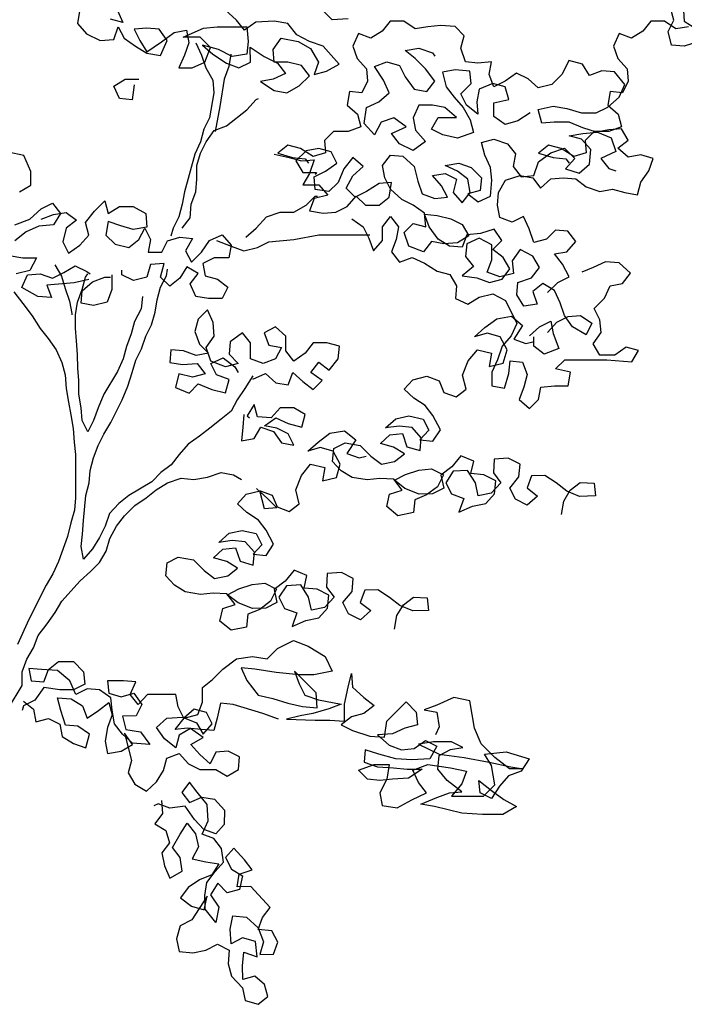
# Model space of a CAD drawing. Units: millimetres. Extents: x 2254 to 4166, y 592 to 1339.
# Drawn here: x 3120 to 3120, y 765 to 766 of the extents above; entities that cross this region are included whole.
import ezdxf

# ---------------------------------------------------------------- set-up
doc = ezdxf.new("R2010")
doc.units = ezdxf.units.MM
doc.layers.add('COTA', color=30, linetype='Continuous')

msp = doc.modelspace()

# ---------------------------------------------------------------- linework, layer by layer
at = {"layer": 'COTA', "color": 8}
for points in [[(3120.32487, 765.64541), (3120.32032, 765.64389), (3120.31614, 765.64426), (3120.315, 765.64881), (3120.3169, 765.65261), (3120.31575, 765.65678), (3120.31158, 765.65716), (3120.31082, 765.66171), (3120.31347, 765.66551), (3120.31688, 765.66854), (3120.32181, 765.66969)], [(3120.32182, 765.66134), (3120.31993, 765.65754), (3120.32031, 765.65223), (3120.32449, 765.64958)], [(3120.11876, 765.65564), (3120.11801, 765.65147), (3120.12105, 765.64806), (3120.1256, 765.64578), (3120.13015, 765.64617), (3120.13167, 765.65034), (3120.13357, 765.64655), (3120.13736, 765.6439), (3120.14116, 765.64163), (3120.14571, 765.64087), (3120.14799, 765.6458), (3120.14533, 765.6496), (3120.14115, 765.64997), (3120.13698, 765.64959), (3120.13888, 765.6458), (3120.14116, 765.642), (3120.14609, 765.64542), (3120.15026, 765.64846), (3120.15443, 765.64923), (3120.15519, 765.64505), (3120.15368, 765.64088), (3120.15179, 765.6367), (3120.15634, 765.63671), (3120.16051, 765.63861), (3120.1624, 765.64354), (3120.15899, 765.64695), (3120.1533, 765.64695), (3120.16012, 765.64999), (3120.16467, 765.65037), (3120.17454, 765.65038), (3120.17492, 765.64545), (3120.17455, 765.64128), (3120.16961, 765.64051), (3120.16506, 765.64279), (3120.15975, 765.6443), (3120.16316, 765.64127), (3120.16772, 765.63824), (3120.17189, 765.63672), (3120.17569, 765.63862), (3120.17568, 765.64355), (3120.18024, 765.64052), (3120.18479, 765.63825), (3120.18745, 765.63484), (3120.18328, 765.63294), (3120.17911, 765.63218), (3120.18366, 765.62915), (3120.18784, 765.62839), (3120.19201, 765.63067), (3120.19542, 765.63409), (3120.19276, 765.6375), (3120.18821, 765.63863), (3120.18365, 765.63863), (3120.18327, 765.6428), (3120.18592, 765.6466), (3120.19161, 765.64547), (3120.19579, 765.64319), (3120.19845, 765.63864), (3120.19694, 765.63447), (3120.20111, 765.63561), (3120.20528, 765.63789), (3120.19996, 765.64396), (3120.19541, 765.64547), (3120.19123, 765.64774), (3120.18819, 765.65153), (3120.18364, 765.65229), (3120.17757, 765.6519), (3120.17378, 765.64924), (3120.17112, 765.65265), (3120.16732, 765.65607)], [(3120.1309, 765.65679), (3120.13318, 765.65186), (3120.12901, 765.653)], [(3120.2083, 765.65307), (3120.20299, 765.65268), (3120.19995, 765.65572)], [(3120.27477, 765.5617), (3120.27818, 765.56512), (3120.28198, 765.56702), (3120.2797, 765.57119), (3120.27704, 765.5746), (3120.28121, 765.57536), (3120.28424, 765.57878), (3120.28158, 765.58219), (3120.27741, 765.58257), (3120.27438, 765.57953), (3120.27021, 765.57839), (3120.26868, 765.58294), (3120.26678, 765.58711), (3120.26299, 765.58521), (3120.25882, 765.58672), (3120.25805, 765.5909), (3120.25843, 765.59507), (3120.2607, 765.59925), (3120.26563, 765.60077), (3120.26981, 765.60001), (3120.27247, 765.5966), (3120.27588, 765.59964), (3120.28005, 765.60002), (3120.28422, 765.59965), (3120.28764, 765.59699), (3120.29219, 765.59548), (3120.29637, 765.59624), (3120.30054, 765.59511), (3120.30471, 765.59435), (3120.30585, 765.59853), (3120.3085, 765.60232), (3120.31001, 765.6065), (3120.30584, 765.60763), (3120.30167, 765.60687), (3120.29825, 765.6099), (3120.30166, 765.61256), (3120.29938, 765.61635), (3120.29521, 765.61597), (3120.29104, 765.61521), (3120.28648, 765.61672), (3120.28193, 765.61861), (3120.277, 765.61861), (3120.27283, 765.61822), (3120.27168, 765.62278), (3120.27661, 765.62392), (3120.28117, 765.62316), (3120.2861, 765.62165), (3120.29103, 765.62166), (3120.29482, 765.62356), (3120.29861, 765.62697), (3120.30051, 765.63115), (3120.29709, 765.63532), (3120.29292, 765.63569), (3120.28874, 765.63417), (3120.28646, 765.63796), (3120.28191, 765.6391), (3120.27964, 765.63454), (3120.27623, 765.63113), (3120.27168, 765.62998), (3120.26826, 765.63302), (3120.26446, 765.63491), (3120.26067, 765.63225), (3120.25688, 765.63035), (3120.25536, 765.63452), (3120.25611, 765.6387), (3120.25156, 765.63831), (3120.24739, 765.63869), (3120.24587, 765.64324), (3120.247, 765.64741), (3120.24396, 765.65045), (3120.23903, 765.65082), (3120.23486, 765.65044), (3120.23069, 765.64967), (3120.22689, 765.65233), (3120.22234, 765.65232), (3120.21968, 765.64891), (3120.21589, 765.64663), (3120.21172, 765.64814), (3120.20983, 765.64396), (3120.21135, 765.63979), (3120.21438, 765.63638), (3120.21477, 765.63221), (3120.21287, 765.62841), (3120.2087, 765.62879), (3120.20795, 765.62424), (3120.21136, 765.6212), (3120.21251, 765.61703), (3120.20833, 765.61551), (3120.2034, 765.61551), (3120.20037, 765.61247), (3120.20075, 765.6083), (3120.19658, 765.60715), (3120.19241, 765.60981), (3120.18823, 765.61094), (3120.18482, 765.60828), (3120.18975, 765.60677), (3120.19393, 765.60639), (3120.19507, 765.60488)], [(3120.32176, 765.65044), (3120.31759, 765.64967), (3120.3138, 765.65233), (3120.30924, 765.65232), (3120.30659, 765.64891), (3120.3028, 765.64663), (3120.29862, 765.64814), (3120.29673, 765.64396), (3120.29825, 765.63979), (3120.30129, 765.63638), (3120.30167, 765.63221), (3120.29978, 765.62841), (3120.29561, 765.62879), (3120.29485, 765.62424), (3120.29827, 765.6212), (3120.29941, 765.61703), (3120.29524, 765.61551), (3120.29031, 765.61551), (3120.28728, 765.61247), (3120.28766, 765.6083), (3120.28349, 765.60715), (3120.27931, 765.60981), (3120.27514, 765.61094), (3120.27173, 765.60828), (3120.27666, 765.60677), (3120.28083, 765.60639), (3120.28197, 765.60488)], [(3120.15747, 765.64505), (3120.15937, 765.64088), (3120.16089, 765.63671), (3120.16317, 765.63254), (3120.16356, 765.62837), (3120.16205, 765.62002), (3120.16015, 765.61622), (3120.15902, 765.61205), (3120.15713, 765.60788), (3120.15372, 765.59535), (3120.15297, 765.59118), (3120.15183, 765.58701), (3120.14994, 765.58321), (3120.14918, 765.58055)], [(3120.26903, 765.62164), (3120.26486, 765.61898), (3120.26069, 765.61783), (3120.25689, 765.62049), (3120.25689, 765.62504), (3120.26182, 765.62618), (3120.26067, 765.63035), (3120.2565, 765.63149), (3120.25195, 765.62959), (3120.25119, 765.62541), (3120.25158, 765.62124), (3120.24778, 765.62427), (3120.24588, 765.62806), (3120.24929, 765.63148), (3120.24891, 765.63565), (3120.24398, 765.63603), (3120.2398, 765.63527), (3120.24095, 765.63034), (3120.24361, 765.62692), (3120.24664, 765.62351), (3120.24892, 765.61934), (3120.25007, 765.61517), (3120.24476, 765.61327), (3120.23982, 765.6144), (3120.23603, 765.61629), (3120.2383, 765.62009), (3120.24437, 765.6201), (3120.24057, 765.62351), (3120.2364, 765.62426), (3120.23185, 765.62426), (3120.22995, 765.62008), (3120.23072, 765.61591), (3120.23413, 765.61212), (3120.22996, 765.60908), (3120.22541, 765.61135), (3120.22275, 765.61476), (3120.22768, 765.61705), (3120.2235, 765.62008), (3120.21933, 765.61856), (3120.21706, 765.61438), (3120.21364, 765.61817), (3120.2144, 765.62348), (3120.21857, 765.62538), (3120.22198, 765.62842), (3120.22008, 765.63259), (3120.21704, 765.63714), (3120.22121, 765.63866), (3120.22539, 765.63753), (3120.22729, 765.63374), (3120.23032, 765.62957), (3120.2345, 765.62881), (3120.23715, 765.63223), (3120.23411, 765.6364), (3120.23069, 765.63981), (3120.22728, 765.64246), (3120.23183, 765.64323), (3120.23638, 765.64171), (3120.23714, 765.64058)], [(3120.16923, 765.64127), (3120.16848, 765.6371), (3120.16697, 765.63292), (3120.16546, 765.62382), (3120.16395, 765.61547)], [(3120.137, 765.631), (3120.13624, 765.62607), (3120.13207, 765.62644), (3120.13017, 765.63061), (3120.13396, 765.63289), (3120.13851, 765.6329)], [(3120.15297, 765.58321), (3120.15563, 765.58663), (3120.156, 765.59118), (3120.15752, 765.59536), (3120.15789, 765.59953), (3120.15789, 765.60408), (3120.15902, 765.60826), (3120.16092, 765.61205), (3120.16357, 765.61585), (3120.16774, 765.61737), (3120.17456, 765.62269), (3120.17759, 765.6261), (3120.17835, 765.62648)], [(3120.27479, 765.54842), (3120.27782, 765.55184), (3120.28161, 765.55374), (3120.28578, 765.55412), (3120.28958, 765.55147), (3120.28769, 765.54767), (3120.28313, 765.55033), (3120.28047, 765.55412), (3120.27895, 765.55829), (3120.27705, 765.56246), (3120.27325, 765.56473), (3120.26984, 765.56207), (3120.27136, 765.5579), (3120.26681, 765.55714), (3120.26453, 765.56093), (3120.26491, 765.56511), (3120.26946, 765.56663), (3120.27211, 765.57004), (3120.26983, 765.57384), (3120.26566, 765.57611), (3120.263, 765.57231), (3120.26339, 765.56814), (3120.25884, 765.567), (3120.25466, 765.56851), (3120.25617, 765.57268), (3120.25617, 765.57762), (3120.25199, 765.57989), (3120.24782, 765.57799), (3120.24745, 765.57381), (3120.25011, 765.5704), (3120.24632, 765.56736), (3120.25125, 765.56661), (3120.25542, 765.5651), (3120.25959, 765.56624), (3120.26225, 765.56966), (3120.25997, 765.57345), (3120.25655, 765.5761), (3120.25958, 765.57914), (3120.25692, 765.58293), (3120.25237, 765.58141), (3120.24782, 765.58102), (3120.24631, 765.57685), (3120.24213, 765.57722), (3120.23834, 765.5795), (3120.2353, 765.58367), (3120.23378, 765.58784), (3120.23795, 765.58746), (3120.2425, 765.58633), (3120.2463, 765.58444), (3120.24858, 765.58064), (3120.24479, 765.57836), (3120.24024, 765.57798), (3120.23606, 765.57874), (3120.23341, 765.57532), (3120.22848, 765.57721), (3120.22695, 765.58176), (3120.22999, 765.5848), (3120.23416, 765.58367), (3120.23378, 765.58822), (3120.22998, 765.59087), (3120.22619, 765.59276), (3120.22239, 765.59617), (3120.22049, 765.59997), (3120.21973, 765.60414), (3120.22238, 765.60756), (3120.22655, 765.60718), (3120.23035, 765.60377), (3120.23149, 765.59884), (3120.23301, 765.59467), (3120.23719, 765.59315), (3120.24136, 765.59354), (3120.23946, 765.59733), (3120.23642, 765.60074), (3120.24059, 765.6015), (3120.24439, 765.59961), (3120.24326, 765.59506), (3120.24629, 765.59164), (3120.24895, 765.59506), (3120.24818, 765.59961), (3120.24477, 765.60227), (3120.24059, 765.60416), (3120.24514, 765.60492), (3120.24932, 765.60341), (3120.25273, 765.6), (3120.25236, 765.59582), (3120.24819, 765.59468), (3120.2516, 765.59203), (3120.25578, 765.59393), (3120.25615, 765.59924), (3120.25577, 765.60341), (3120.25387, 765.60759), (3120.25272, 765.61176), (3120.2569, 765.6129), (3120.26145, 765.61139), (3120.26411, 765.60797), (3120.26335, 765.6038), (3120.26601, 765.60039), (3120.27019, 765.60077), (3120.2717, 765.60533), (3120.27587, 765.60836), (3120.28042, 765.60989), (3120.28384, 765.60647), (3120.28081, 765.60306), (3120.28536, 765.60154), (3120.28877, 765.60458), (3120.28915, 765.60951), (3120.28611, 765.61293), (3120.28193, 765.61406), (3120.28649, 765.61482), (3120.29142, 765.61521), (3120.29597, 765.61331), (3120.29749, 765.60876), (3120.29256, 765.60648), (3120.29522, 765.60307), (3120.2975, 765.60231)], [(3120.09871, 765.5953), (3120.1025, 765.59758), (3120.1025, 765.60214), (3120.10022, 765.60744), (3120.09491, 765.60858)], [(3120.18368, 765.6079), (3120.18861, 765.60677), (3120.19279, 765.60563), (3120.19696, 765.60602), (3120.19545, 765.60146), (3120.19318, 765.59767), (3120.19849, 765.59767), (3120.20152, 765.59426), (3120.19697, 765.59312), (3120.19546, 765.58894), (3120.20001, 765.58819), (3120.20419, 765.58857), (3120.20798, 765.59047), (3120.21101, 765.59389), (3120.21405, 765.59086), (3120.2186, 765.59086), (3120.22201, 765.59352), (3120.22277, 765.59845), (3120.21859, 765.59807), (3120.21442, 765.59541), (3120.21063, 765.59351), (3120.20759, 765.59654), (3120.20986, 765.60072), (3120.21328, 765.60375), (3120.20986, 765.60679), (3120.20683, 765.60299), (3120.20494, 765.59844), (3120.2019, 765.5954), (3120.19735, 765.59615), (3120.19697, 765.60032), (3120.20076, 765.60223), (3120.20455, 765.60488), (3120.20265, 765.60868), (3120.19848, 765.60981), (3120.1943, 765.60905), (3120.19089, 765.60563), (3120.19317, 765.60184), (3120.19772, 765.60184), (3120.19735, 765.60108)], [(3120.17422, 765.5802), (3120.17763, 765.58324), (3120.18104, 765.58703), (3120.1856, 765.58855), (3120.19015, 765.58856), (3120.19432, 765.59084), (3120.19735, 765.59388), (3120.19811, 765.59388)], [(3120.09721, 765.5843), (3120.10214, 765.5862), (3120.10593, 765.58962), (3120.10972, 765.59152), (3120.11238, 765.58811), (3120.1101, 765.58431), (3120.10517, 765.58393), (3120.101, 765.58203), (3120.09721, 765.57899)], [(3120.10593, 765.5862), (3120.1101, 765.58773), (3120.11427, 765.58849), (3120.11769, 765.58584), (3120.11428, 765.58318), (3120.11314, 765.57862), (3120.11504, 765.57483), (3120.11884, 765.57749), (3120.12187, 765.58091), (3120.12073, 765.58508), (3120.12376, 765.58888), (3120.12717, 765.59229), (3120.12831, 765.58812), (3120.1321, 765.5904), (3120.13666, 765.59041), (3120.14083, 765.58813), (3120.14121, 765.58358), (3120.13666, 765.58282), (3120.13249, 765.58395), (3120.12831, 765.58547), (3120.12756, 765.58091), (3120.1306, 765.57788), (3120.13515, 765.57675), (3120.13856, 765.57941), (3120.14046, 765.5832), (3120.14236, 765.57941), (3120.1416, 765.57524), (3120.14615, 765.57524), (3120.14805, 765.57904), (3120.15222, 765.58018), (3120.15639, 765.5798), (3120.15412, 765.57563), (3120.15602, 765.57183), (3120.15943, 765.57525), (3120.16208, 765.57905), (3120.16625, 765.58095), (3120.16929, 765.57754), (3120.16854, 765.57336), (3120.16361, 765.57336), (3120.15981, 765.57146), (3120.16058, 765.56729), (3120.16475, 765.56615), (3120.16817, 765.5635), (3120.16627, 765.5597), (3120.16172, 765.5597), (3120.15755, 765.56045), (3120.15565, 765.56463), (3120.1583, 765.56804), (3120.1545, 765.57032), (3120.15223, 765.56652), (3120.14882, 765.56386), (3120.14578, 765.56689), (3120.14692, 765.57145), (3120.14236, 765.57106), (3120.14123, 765.56689), (3120.13668, 765.56575), (3120.13288, 765.56764), (3120.13288, 765.56916)], [(3120.2095, 765.5863), (3120.21329, 765.58365), (3120.2152, 765.57986), (3120.21672, 765.57568), (3120.21975, 765.5791), (3120.21974, 765.58365), (3120.2224, 765.58707), (3120.22506, 765.58366), (3120.2243, 765.57948), (3120.22279, 765.57531), (3120.22545, 765.5719), (3120.22962, 765.57342), (3120.23379, 765.57153), (3120.23797, 765.56887), (3120.24214, 765.56774), (3120.24442, 765.56395), (3120.24405, 765.55977), (3120.24822, 765.55788), (3120.25201, 765.56016), (3120.25656, 765.5613), (3120.26074, 765.55903), (3120.26454, 765.55145), (3120.26265, 765.54727), (3120.25962, 765.54386), (3120.2581, 765.5393), (3120.25621, 765.53513), (3120.25621, 765.53057), (3120.26039, 765.52982), (3120.2619, 765.53475), (3120.26228, 765.53893), (3120.26645, 765.53855), (3120.26797, 765.53438), (3120.26684, 765.5302), (3120.26532, 765.52603), (3120.26874, 765.523), (3120.27177, 765.52604), (3120.27253, 765.53021), (3120.27708, 765.53059), (3120.28163, 765.5306), (3120.28239, 765.53515), (3120.27745, 765.53628), (3120.28048, 765.53932), (3120.29452, 765.53933), (3120.30287, 765.53858), (3120.30514, 765.54238), (3120.30097, 765.54351), (3120.29718, 765.54085), (3120.29224, 765.54085), (3120.28996, 765.54464), (3120.29262, 765.54844), (3120.29223, 765.55261), (3120.29033, 765.5564), (3120.29374, 765.55982), (3120.29564, 765.564), (3120.29981, 765.56476), (3120.30246, 765.56817), (3120.29867, 765.57159), (3120.29411, 765.57196), (3120.28994, 765.57006), (3120.28615, 765.56854)], [(3120.16436, 765.57905), (3120.16929, 765.57716), (3120.17347, 765.57564), (3120.17802, 765.57679), (3120.18181, 765.57869), (3120.19016, 765.57945), (3120.1985, 765.58098), (3120.21557, 765.58099)], [(3120.09532, 765.57405), (3120.09987, 765.5733), (3120.10442, 765.5733), (3120.10215, 765.56913), (3120.0976, 765.56799)], [(3120.12188, 765.56611), (3120.11695, 765.56497), (3120.10785, 765.5642), (3120.10937, 765.56003), (3120.10482, 765.56041), (3120.0995, 765.56344), (3120.10139, 765.56761), (3120.10557, 765.56799), (3120.10974, 765.56648), (3120.11353, 765.56838), (3120.11733, 765.57066), (3120.12112, 765.56877), (3120.12226, 765.56801)], [(3120.1105, 765.57103), (3120.11278, 765.56724), (3120.11392, 765.56307), (3120.11544, 765.5589), (3120.1162, 765.55473), (3120.1162, 765.55435)], [(3120.13972, 765.56044), (3120.13934, 765.55626), (3120.13707, 765.55209), (3120.13594, 765.54792), (3120.13442, 765.54374), (3120.13329, 765.53957), (3120.13139, 765.53539), (3120.12685, 765.5278), (3120.12496, 765.52325), (3120.12344, 765.51907), (3120.12155, 765.51528), (3120.11965, 765.51907), (3120.11927, 765.52324), (3120.1185, 765.52779), (3120.1185, 765.53234), (3120.11812, 765.53652), (3120.11811, 765.54107), (3120.11773, 765.54562), (3120.11734, 765.5498), (3120.11734, 765.55435), (3120.11809, 765.55852), (3120.11961, 765.5627), (3120.12074, 765.56687), (3120.1215, 765.56801)], [(3120.12947, 765.56764), (3120.12947, 765.5627), (3120.12796, 765.55853), (3120.12341, 765.55739), (3120.11923, 765.55814), (3120.11961, 765.56232), (3120.12302, 765.56535), (3120.12719, 765.56688), (3120.12909, 765.56688)], [(3120.17654, 765.53392), (3120.17389, 765.52974), (3120.17124, 765.52594), (3120.16934, 765.52215), (3120.16593, 765.51949), (3120.16214, 765.51645), (3120.15873, 765.51379), (3120.15494, 765.51113), (3120.15191, 765.50772), (3120.14925, 765.5043), (3120.14584, 765.50164), (3120.14281, 765.4986), (3120.13523, 765.49404), (3120.13181, 765.49138), (3120.12878, 765.48797), (3120.12727, 765.48379), (3120.12537, 765.48), (3120.1231, 765.4762), (3120.12007, 765.47278), (3120.11931, 765.47696), (3120.11968, 765.48113), (3120.12006, 765.48568), (3120.12081, 765.49403), (3120.12194, 765.4982), (3120.12232, 765.50238), (3120.12345, 765.50655), (3120.12497, 765.51073), (3120.12686, 765.51452), (3120.12913, 765.51832), (3120.13292, 765.52591), (3120.13481, 765.53046), (3120.13633, 765.53502), (3120.13746, 765.53919), (3120.13935, 765.54299), (3120.14087, 765.54716), (3120.14276, 765.55096), (3120.1439, 765.55513), (3120.14465, 765.5593), (3120.14578, 765.56348), (3120.14768, 765.56727), (3120.14806, 765.56955)], [(3120.09685, 765.56192), (3120.09989, 765.55813), (3120.10292, 765.55396), (3120.10558, 765.54978), (3120.10824, 765.54637), (3120.1109, 765.54258), (3120.1128, 765.53841), (3120.11394, 765.53424), (3120.11433, 765.52969), (3120.11509, 765.52513), (3120.11585, 765.52096), (3120.11662, 765.51641), (3120.117, 765.51186), (3120.11738, 765.50768), (3120.1174, 765.49327), (3120.11702, 765.48909), (3120.11589, 765.48492), (3120.11475, 765.48037), (3120.11172, 765.47202), (3120.10983, 765.46784), (3120.10756, 765.46405), (3120.10188, 765.45266), (3120.09809, 765.44431)], [(3120.17654, 765.53278), (3120.18071, 765.53468), (3120.18413, 765.53165), (3120.1883, 765.53089), (3120.18982, 765.53507), (3120.19324, 765.53203), (3120.19665, 765.52938), (3120.19968, 765.53242), (3120.19589, 765.53507), (3120.19854, 765.53849), (3120.20196, 765.53584), (3120.20499, 765.53963), (3120.20536, 765.54381), (3120.20119, 765.54494), (3120.19664, 765.54494), (3120.19399, 765.54152), (3120.19019, 765.53886), (3120.18754, 765.54227), (3120.18753, 765.5472), (3120.18411, 765.55024), (3120.18032, 765.54834), (3120.18184, 765.54416), (3120.18602, 765.54341), (3120.18412, 765.53961), (3120.17995, 765.53809), (3120.17578, 765.53961), (3120.17577, 765.54492), (3120.17311, 765.54833), (3120.16894, 765.54529), (3120.16857, 765.54112), (3120.17161, 765.53808), (3120.16743, 765.53694), (3120.1625, 765.53883), (3120.16098, 765.54339), (3120.16363, 765.54718), (3120.16325, 765.55173), (3120.16135, 765.55591), (3120.15831, 765.55287), (3120.15718, 765.54869), (3120.1587, 765.54452), (3120.16174, 765.54149), (3120.15757, 765.54073), (3120.15339, 765.54224), (3120.14922, 765.54262), (3120.14884, 765.53844), (3120.15302, 765.53769), (3120.15795, 765.53807), (3120.16061, 765.53466), (3120.15643, 765.53352), (3120.15188, 765.53465), (3120.15075, 765.5301), (3120.1553, 765.52821), (3120.15833, 765.53124), (3120.16289, 765.52935), (3120.16744, 765.52822), (3120.16858, 765.53277), (3120.1644, 765.53428), (3120.1625, 765.53808), (3120.16667, 765.53998), (3120.17047, 765.53694), (3120.17161, 765.53505)], [(3120.27941, 765.48763), (3120.28015, 765.49214), (3120.28235, 765.49577), (3120.28567, 765.49831), (3120.2903, 765.4981), (3120.29072, 765.49388), (3120.28545, 765.49369), (3120.28118, 765.49548), (3120.27767, 765.4982), (3120.27384, 765.50071), (3120.26942, 765.50061), (3120.26795, 765.49654), (3120.27146, 765.49382), (3120.26802, 765.49075), (3120.26407, 765.49274), (3120.26216, 765.49647), (3120.2652, 765.50019), (3120.26562, 765.50449), (3120.26167, 765.50648), (3120.25692, 765.50618), (3120.2567, 765.50155), (3120.25925, 765.49823), (3120.25601, 765.49483), (3120.25167, 765.49389), (3120.25073, 765.49822), (3120.24809, 765.50239), (3120.24335, 765.50209), (3120.24083, 765.49826), (3120.24274, 765.49453), (3120.24681, 765.49306), (3120.24523, 765.48847), (3120.2498, 765.49046), (3120.25414, 765.4914), (3120.25706, 765.4946), (3120.25748, 765.4989), (3120.25353, 765.50089), (3120.24922, 765.50131), (3120.25017, 765.5055), (3120.2459, 765.50729), (3120.24286, 765.50357), (3120.23921, 765.50082), (3120.24016, 765.49648), (3120.23643, 765.49458), (3120.23201, 765.49447), (3120.22721, 765.49638), (3120.2237, 765.4991), (3120.22743, 765.50101), (3120.23189, 765.50248), (3120.23611, 765.5029), (3120.24006, 765.50091), (3120.23807, 765.49696), (3120.23442, 765.4942), (3120.23049, 765.49262), (3120.23007, 765.48831), (3120.22488, 765.48728), (3120.22117, 765.49032), (3120.22211, 765.49451), (3120.22625, 765.49577), (3120.2235, 765.49942), (3120.21887, 765.49964), (3120.21465, 765.49921), (3120.20962, 765.50007), (3120.20599, 765.50227), (3120.20312, 765.50539), (3120.20354, 765.5097), (3120.20727, 765.5116), (3120.2123, 765.51074), (3120.2159, 765.50718), (3120.21941, 765.50447), (3120.22375, 765.50541), (3120.22707, 765.50796), (3120.22344, 765.51016), (3120.21905, 765.51142), (3120.22218, 765.51429), (3120.2264, 765.51471), (3120.22787, 765.51026), (3120.23226, 765.50899), (3120.23268, 765.5133), (3120.22961, 765.51674), (3120.2253, 765.51716), (3120.22076, 765.51654), (3120.2242, 765.51961), (3120.22854, 765.52056), (3120.23325, 765.51949), (3120.23516, 765.51576), (3120.23224, 765.51257), (3120.23654, 765.51215), (3120.23906, 765.51598), (3120.23654, 765.52068), (3120.23399, 765.524), (3120.23016, 765.52652), (3120.22697, 765.52944), (3120.22989, 765.53263), (3120.23455, 765.53378), (3120.23862, 765.53231), (3120.24021, 765.52837), (3120.24427, 765.52691), (3120.2476, 765.52946), (3120.24645, 765.53411), (3120.24836, 765.53891), (3120.2514, 765.54262), (3120.25611, 765.54156), (3120.25536, 765.53705), (3120.26002, 765.5382), (3120.26129, 765.54259), (3120.25897, 765.54696), (3120.25459, 765.54823), (3120.25045, 765.54696), (3120.25389, 765.55004), (3120.25786, 765.55299), (3120.26272, 765.55382), (3120.26644, 765.55078), (3120.26348, 765.54622), (3120.26755, 765.54475), (3120.26988, 765.54533)], [(3120.26872, 765.54728), (3120.27213, 765.55032), (3120.27592, 765.55222), (3120.27668, 765.54804), (3120.27858, 765.54311), (3120.27365, 765.54121), (3120.27024, 765.54387), (3120.27023, 765.5469)], [(3120.17352, 765.52101), (3120.17314, 765.51684), (3120.17277, 765.51229), (3120.17694, 765.51305), (3120.17921, 765.51685), (3120.18339, 765.51533), (3120.18605, 765.51154), (3120.19022, 765.51079), (3120.18832, 765.51458), (3120.18452, 765.51647), (3120.18035, 765.51723), (3120.18414, 765.51989), (3120.18832, 765.51799), (3120.19287, 765.51686), (3120.194, 765.52103), (3120.19021, 765.52331), (3120.18566, 765.5233), (3120.18262, 765.51988), (3120.17807, 765.52026), (3120.17693, 765.52443), (3120.17466, 765.52064), (3120.17542, 765.51988)], [(3120.22379, 765.44945), (3120.22453, 765.45396), (3120.22673, 765.45759), (3120.23005, 765.46014), (3120.23468, 765.45992), (3120.2351, 765.4557), (3120.22983, 765.45551), (3120.22556, 765.4573), (3120.22205, 765.46002), (3120.21822, 765.46253), (3120.2138, 765.46243), (3120.21233, 765.45836), (3120.21584, 765.45565), (3120.2124, 765.45257), (3120.20845, 765.45456), (3120.20654, 765.4583), (3120.20958, 765.46201), (3120.21, 765.46631), (3120.20605, 765.46831), (3120.2013, 765.468), (3120.20108, 765.46338), (3120.20363, 765.46005), (3120.20039, 765.45666), (3120.19605, 765.45571), (3120.19511, 765.46005), (3120.19247, 765.46422), (3120.18773, 765.46391), (3120.18521, 765.46008), (3120.18712, 765.45635), (3120.19119, 765.45488), (3120.18961, 765.45029), (3120.19418, 765.45228), (3120.19852, 765.45323), (3120.20144, 765.45642), (3120.20186, 765.46073), (3120.19791, 765.46272), (3120.1936, 765.46314), (3120.19455, 765.46732), (3120.19028, 765.46911), (3120.18724, 765.4654), (3120.18359, 765.46265), (3120.18454, 765.45831), (3120.18081, 765.4564), (3120.17639, 765.4563), (3120.17159, 765.4582), (3120.16808, 765.46092), (3120.17181, 765.46283), (3120.17627, 765.4643), (3120.18049, 765.46472), (3120.18444, 765.46273), (3120.18245, 765.45878), (3120.1788, 765.45603), (3120.17487, 765.45444), (3120.17445, 765.45014), (3120.16926, 765.44911), (3120.16555, 765.45214), (3120.16649, 765.45633), (3120.17063, 765.4576), (3120.16788, 765.46124), (3120.16325, 765.46146), (3120.15903, 765.46104), (3120.154, 765.4619), (3120.15037, 765.46409), (3120.1475, 765.46722), (3120.14792, 765.47152), (3120.15165, 765.47343), (3120.15668, 765.47257), (3120.16028, 765.46901), (3120.16379, 765.46629), (3120.16813, 765.46724), (3120.17145, 765.46979), (3120.16782, 765.47198), (3120.16343, 765.47325), (3120.16656, 765.47612), (3120.17078, 765.47654), (3120.17225, 765.47208), (3120.17664, 765.47082), (3120.17706, 765.47512), (3120.17399, 765.47856), (3120.16968, 765.47899), (3120.16514, 765.47836), (3120.16858, 765.48143), (3120.17292, 765.48238), (3120.17763, 765.48132), (3120.17954, 765.47759), (3120.17662, 765.4744), (3120.18092, 765.47397), (3120.18344, 765.47781), (3120.18092, 765.4825), (3120.17837, 765.48582), (3120.17454, 765.48834), (3120.17135, 765.49126), (3120.17427, 765.49445), (3120.17893, 765.4956), (3120.183, 765.49413), (3120.18459, 765.4902), (3120.18865, 765.48873), (3120.19198, 765.49128), (3120.19083, 765.49594), (3120.19274, 765.50073), (3120.19578, 765.50445), (3120.20049, 765.50339), (3120.19974, 765.49888), (3120.2044, 765.50003), (3120.20567, 765.50442), (3120.20335, 765.50879), (3120.19897, 765.51005), (3120.19483, 765.50879), (3120.19827, 765.51186), (3120.20224, 765.51482), (3120.2071, 765.51564), (3120.21082, 765.51261), (3120.20786, 765.50805), (3120.21193, 765.50658), (3120.21426, 765.50715)], [(3120.09508, 765.42306), (3120.09962, 765.43066), (3120.09962, 765.43521), (3120.10113, 765.43938), (3120.1034, 765.44318), (3120.10492, 765.44735), (3120.10795, 765.45115), (3120.1106, 765.45495), (3120.11287, 765.45874), (3120.11894, 765.46558), (3120.12235, 765.46861), (3120.12538, 765.47165), (3120.12766, 765.47545), (3120.12879, 765.47962), (3120.13106, 765.4838), (3120.13371, 765.48721), (3120.13713, 765.49063), (3120.14092, 765.49329), (3120.14433, 765.49595), (3120.14812, 765.49823), (3120.15267, 765.49975), (3120.15685, 765.49937), (3120.1614, 765.50014), (3120.16595, 765.50166), (3120.17012, 765.5009), (3120.17278, 765.49939)], [(3120.17771, 765.49636), (3120.18151, 765.49295), (3120.18455, 765.48992), (3120.18038, 765.48953), (3120.17885, 765.4956)], [(3120.18511, 765.41941), (3120.1798, 765.4213), (3120.16993, 765.42433), (3120.16576, 765.4247), (3120.16463, 765.41977), (3120.16349, 765.41559), (3120.15932, 765.41597), (3120.15477, 765.41634), (3120.15059, 765.41596), (3120.15362, 765.41976), (3120.15818, 765.4209), (3120.15969, 765.42508), (3120.15969, 765.43001), (3120.1631, 765.43267), (3120.16651, 765.43608), (3120.17106, 765.4395), (3120.17637, 765.44027), (3120.1813, 765.43951), (3120.18471, 765.44293), (3120.19002, 765.44559), (3120.19495, 765.4437), (3120.20065, 765.44029), (3120.20293, 765.43536), (3120.19686, 765.43421), (3120.19193, 765.43421), (3120.18434, 765.43496), (3120.17713, 765.43609), (3120.17258, 765.43647), (3120.17448, 765.4323), (3120.17828, 765.42737), (3120.18321, 765.42623), (3120.18814, 765.42472), (3120.19308, 765.42359), (3120.19801, 765.42321), (3120.19762, 765.42814), (3120.19041, 765.43535), (3120.19193, 765.43117), (3120.19383, 765.42738), (3120.19839, 765.42587), (3120.20597, 765.42436), (3120.2018, 765.42284), (3120.19649, 765.42132), (3120.19232, 765.42055), (3120.18777, 765.41941), (3120.19725, 765.41904), (3120.20219, 765.41904), (3120.20712, 765.41867), (3120.20711, 765.42436), (3120.20825, 765.43005), (3120.20938, 765.4346), (3120.20976, 765.43005), (3120.21356, 765.42664), (3120.21698, 765.42399), (3120.21356, 765.42133), (3120.20939, 765.42019), (3120.20598, 765.41753), (3120.20978, 765.41564), (3120.21547, 765.41374), (3120.2204, 765.41337), (3120.22115, 765.41868), (3120.2276, 765.42514), (3120.23102, 765.42173), (3120.2314, 765.41755), (3120.22723, 765.41641), (3120.22306, 765.41451), (3120.21812, 765.41413), (3120.22192, 765.41072), (3120.2261, 765.4092), (3120.23027, 765.40959), (3120.23406, 765.41224), (3120.23785, 765.41035), (3120.23558, 765.40618), (3120.22951, 765.40579), (3120.2242, 765.40617), (3120.21851, 765.40768), (3120.21396, 765.40919), (3120.21358, 765.40502), (3120.21813, 765.4035), (3120.22344, 765.40313), (3120.228, 765.40275), (3120.23293, 765.40276), (3120.22838, 765.39972), (3120.22307, 765.39934), (3120.2189, 765.39895), (3120.21472, 765.39933), (3120.21169, 765.40236), (3120.21699, 765.40426), (3120.22193, 765.40427), (3120.22117, 765.39933), (3120.2189, 765.39478), (3120.21966, 765.39061), (3120.2246, 765.38985), (3120.22952, 765.39251), (3120.23445, 765.39479), (3120.2318, 765.39821), (3120.2299, 765.40238), (3120.23483, 765.40428), (3120.24241, 765.40315), (3120.24773, 765.40201), (3120.24621, 765.39784), (3120.2428, 765.39366), (3120.25342, 765.39367), (3120.25721, 765.39747), (3120.25607, 765.40392), (3120.25379, 765.40771), (3120.261, 765.40848), (3120.26859, 765.40621), (3120.26594, 765.40203), (3120.26176, 765.40051), (3120.25873, 765.39709), (3120.25608, 765.39292), (3120.25229, 765.39481), (3120.2519, 765.39898), (3120.25608, 765.39557), (3120.26025, 765.39254), (3120.26443, 765.39027), (3120.25988, 765.38761), (3120.25305, 765.3876), (3120.24622, 765.38798), (3120.23711, 765.39024), (3120.23256, 765.391), (3120.23787, 765.39328), (3120.24204, 765.3948), (3120.24621, 765.39518), (3120.24128, 765.39897), (3120.23824, 765.40276), (3120.23862, 765.40732), (3120.24241, 765.40922), (3120.24658, 765.40998), (3120.24279, 765.41187), (3120.23672, 765.41187), (3120.23178, 765.4111), (3120.23862, 765.4077), (3120.24696, 765.40657), (3120.25531, 765.40506), (3120.26252, 765.40354), (3120.26669, 765.40279), (3120.26214, 765.40279), (3120.25721, 765.40658), (3120.25265, 765.41112), (3120.25037, 765.41643), (3120.24884, 765.42554), (3120.24353, 765.42667), (3120.23784, 765.42401), (3120.23367, 765.42249), (3120.23784, 765.42173), (3120.23861, 765.4168), (3120.23747, 765.41414)], [(3120.10001, 765.42534), (3120.10342, 765.42269), (3120.10419, 765.41852), (3120.10836, 765.41966), (3120.11215, 765.41777), (3120.11292, 765.4136), (3120.11671, 765.41132), (3120.12089, 765.40981), (3120.12202, 765.41436), (3120.11822, 765.41701), (3120.11405, 765.41739), (3120.11253, 765.42232), (3120.11139, 765.42649), (3120.11594, 765.42612), (3120.11974, 765.42384), (3120.12126, 765.41967), (3120.12505, 765.42233), (3120.12846, 765.42499), (3120.1296, 765.42082), (3120.12809, 765.41664), (3120.12733, 765.41209), (3120.1281, 765.40792), (3120.13265, 765.40868), (3120.13644, 765.41096), (3120.13378, 765.41475), (3120.13607, 765.40565), (3120.13493, 765.40148), (3120.13721, 765.39768), (3120.14101, 765.39541), (3120.14442, 765.39845), (3120.14669, 765.40225), (3120.14783, 765.40642), (3120.152, 765.40794), (3120.15504, 765.40453), (3120.15883, 765.40264), (3120.16414, 765.40264), (3120.16794, 765.40037), (3120.17173, 765.40265), (3120.1721, 765.40682), (3120.16831, 765.40871), (3120.16414, 765.40833), (3120.16224, 765.40454), (3120.15883, 765.40757), (3120.15579, 765.41098), (3120.15996, 765.41326), (3120.15578, 765.41629), (3120.15199, 765.41401), (3120.15086, 765.40984), (3120.14706, 765.41287), (3120.1444, 765.41666), (3120.14781, 765.4197), (3120.15312, 765.42008), (3120.15768, 765.41819), (3120.15996, 765.4144), (3120.16299, 765.41781), (3120.16109, 765.42161), (3120.15692, 765.42274), (3120.1535, 765.4197), (3120.1516, 765.42349), (3120.15084, 765.42767), (3120.14136, 765.42766), (3120.13832, 765.42424), (3120.13567, 765.42765), (3120.13756, 765.43183), (3120.13339, 765.4322), (3120.12807, 765.4322), (3120.12846, 765.42803), (3120.13263, 765.42689), (3120.1368, 765.42803), (3120.13946, 765.42424), (3120.13757, 765.42045), (3120.13302, 765.42044), (3120.13416, 765.41589), (3120.13909, 765.41514), (3120.14213, 765.41097), (3120.13644, 765.41134), (3120.13302, 765.41437), (3120.13036, 765.41778), (3120.1296, 765.42234), (3120.12922, 765.42651), (3120.12542, 765.42916), (3120.12125, 765.42954), (3120.11746, 765.42764), (3120.11555, 765.43219), (3120.11138, 765.4356), (3120.10607, 765.43597), (3120.10189, 765.43635), (3120.10266, 765.43218), (3120.10683, 765.4318), (3120.10834, 765.43597), (3120.11176, 765.43863), (3120.11669, 765.43864), (3120.1201, 765.43523), (3120.12049, 765.43105), (3120.1167, 765.42915), (3120.11214, 765.42915), (3120.10683, 765.4299), (3120.1038, 765.42573), (3120.10001, 765.42383), (3120.09963, 765.42231)], [(3120.14601, 765.39223), (3120.14639, 765.38792), (3120.14386, 765.38452), (3120.14753, 765.38224), (3120.14873, 765.37817), (3120.1462, 765.37477), (3120.14712, 765.37045), (3120.14885, 765.36636), (3120.15296, 765.36863), (3120.15232, 765.37321), (3120.14975, 765.37653), (3120.15232, 765.381), (3120.1546, 765.38468), (3120.15742, 765.38109), (3120.15835, 765.37676), (3120.15633, 765.3728), (3120.16086, 765.37184), (3120.16513, 765.37115), (3120.16285, 765.36747), (3120.15876, 765.36574), (3120.15491, 765.36319), (3120.15238, 765.35979), (3120.15604, 765.35698), (3120.16029, 765.35575), (3120.16125, 765.36028), (3120.15614, 765.35241), (3120.15232, 765.3504), (3120.15109, 765.34615), (3120.15201, 765.34182), (3120.15656, 765.34139), (3120.16089, 765.34231), (3120.16472, 765.34432), (3120.16867, 765.34231), (3120.16824, 765.33776), (3120.16944, 765.33369), (3120.17306, 765.3298), (3120.17398, 765.32548), (3120.17824, 765.32425), (3120.18155, 765.32682), (3120.18035, 765.33089), (3120.17723, 765.33368), (3120.17316, 765.33248), (3120.17305, 765.33705), (3120.17348, 765.3416), (3120.17799, 765.3401), (3120.17736, 765.34522), (3120.17311, 765.34644), (3120.16928, 765.34443), (3120.16892, 765.34928), (3120.16988, 765.35381), (3120.17443, 765.35338), (3120.17833, 765.34975), (3120.18005, 765.34513), (3120.17882, 765.34087), (3120.18339, 765.34098), (3120.18487, 765.34495), (3120.18286, 765.34878), (3120.17831, 765.34921), (3120.17979, 765.35319), (3120.18233, 765.35659), (3120.17586, 765.36353), (3120.1713, 765.36342), (3120.17198, 765.36769), (3120.17633, 765.36915), (3120.17376, 765.37246), (3120.17014, 765.37634), (3120.16735, 765.37322), (3120.16936, 765.36939), (3120.17304, 765.36712), (3120.17207, 765.36259), (3120.168, 765.36139), (3120.1649, 765.36472), (3120.16235, 765.36078), (3120.16515, 765.35666), (3120.16417, 765.35159), (3120.16057, 765.35601), (3120.16046, 765.36058), (3120.16115, 765.36485), (3120.16396, 765.36851), (3120.16675, 765.37163), (3120.16611, 765.37622), (3120.16354, 765.37953), (3120.15957, 765.38101), (3120.16161, 765.3855), (3120.16126, 765.39088), (3120.15792, 765.39503), (3120.15535, 765.39834), (3120.15281, 765.39494), (3120.15538, 765.39163), (3120.15947, 765.39336), (3120.16374, 765.39268), (3120.1671, 765.38907), (3120.16693, 765.38424), (3120.16414, 765.38112), (3120.16016, 765.3826), (3120.15706, 765.38593), (3120.15399, 765.39033), (3120.14887, 765.38971), (3120.1449, 765.39119), (3120.14353, 765.39044)]]:
    msp.add_lwpolyline(points, dxfattribs=at)

doc.saveas('drawing.dxf')
